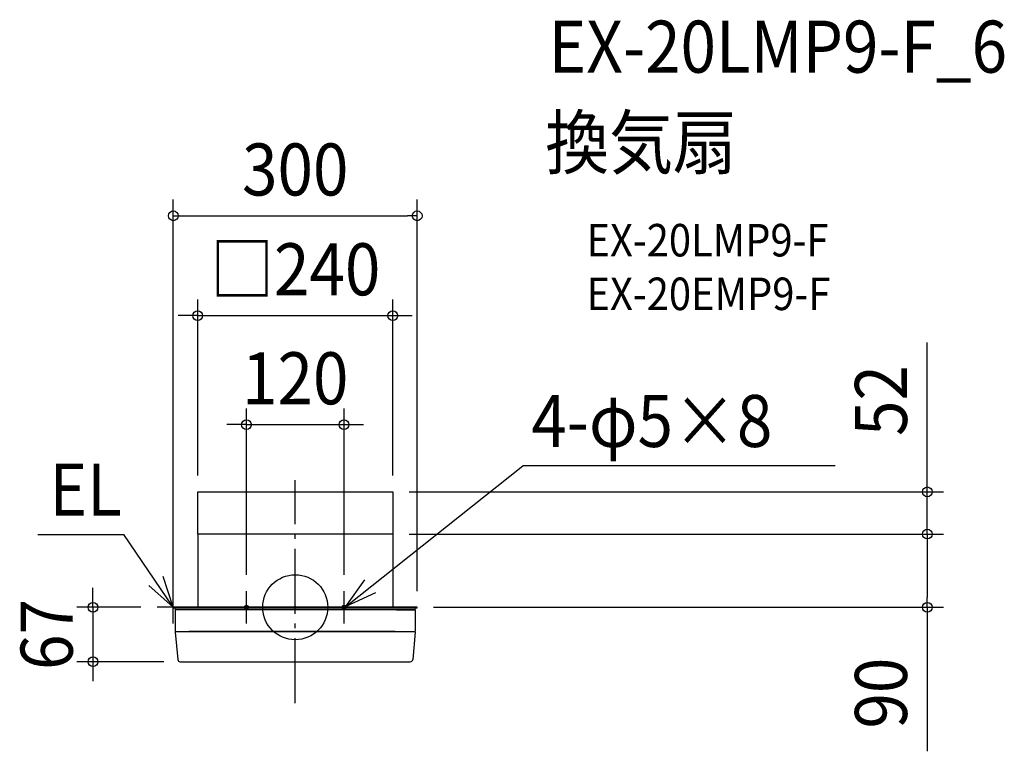
# Model space of a CAD drawing. Extents: x -339 to 872, y -177 to 723.
import ezdxf
from ezdxf.enums import TextEntityAlignment as Align

# ---------------------------------------------------------------- set-up
doc = ezdxf.new("R2010")
doc.units = 0
doc.header["$LTSCALE"] = 20
doc.header["$PDMODE"] = 3
doc.header["$PDSIZE"] = -2
doc.linetypes.add('DASHDOT', pattern=[5.5, 4, -0.6, 0.3, -0.6])
for name, color, linetype in [('ARRANGE', 1, 'CONTINUOUS'), ('BASIS', 6, 'DASHDOT'), ('DETAIL', 5, 'CONTINUOUS'), ('ETC', 61, 'CONTINUOUS'), ('FIX', 11, 'CONTINUOUS'), ('NOTE', 4, 'CONTINUOUS'), ('OUTLINE', 3, 'CONTINUOUS'), ('SIZE', 30, 'CONTINUOUS')]:
    doc.layers.add(name, color=color, linetype=linetype)
doc.styles.get("Standard").update_dxf_attribs({"font": 'SIMPLEX.shx', "width": 0.9, "height": 64, "bigfont": 'BIGFONT.shx'})

msp = doc.modelspace()

# ---------------------------------------------------------------- linework, layer by layer
at = {"layer": 'ARRANGE', "color": 1, "linetype": 'CONTINUOUS'}
msp.add_circle((0, 0), 40, dxfattribs=at)
msp.add_point((0, 0), dxfattribs=at)
at = {"layer": 'BASIS', "color": 6, "linetype": 'DASHDOT'}
for p, q in [((0, -117.9), (0, 156.3)), ((-60, -20), (-60, 20)), ((60, -20), (60, 20)), ((-40, 0), (-80, 0)), ((80, 0), (40, 0))]:
    msp.add_line(p, q, dxfattribs=at)
at = {"layer": 'DETAIL', "color": 5, "linetype": 'CONTINUOUS'}
for p, q in [((-120, 90), (-120, 142)), ((-120, 142), (120, 142)), ((120, 142), (120, 90)), ((-120, 90), (-120, 0)), ((120, 90), (-120, 90)), ((120, 90), (120, 0)), ((-150, 0), (-115.4, 0)), ((-150, -0.6), (-150, 0)), ((-105, 0), (-148, 0)), ((-105, 0), (-148, 0)), ((-140.2, 0), (-120.3, 0)), ((-105, 0), (-120, 0)), ((0, 0), (-119.5, 0)), ((0, 0), (-119.5, 0)), ((-115.4, 0), (-102, 0)), ((148, 0), (-95, 0)), ((150, 0), (-95, 0)), ((-92, 0), (92, 0)), ((150, -0.6), (150, 0)), ((-150, -0.6), (150, -0.6)), ((-149.1, -0.6), (-150, -0.6)), ((147.7, -3), (-147.7, -3)), ((-147.7, -3), (-147.7, -29.5)), ((-147.1, -3), (-147.1, -2.6)), ((124.7, -3), (147.7, -3)), ((147.1, -3), (147.1, -2.6)), ((147.1, -3), (147.7, -3)), ((147.7, -3), (147.7, -29.5)), ((149.1, -0.6), (150, -0.6)), ((-147.7, -30), (142.1, -30)), ((-147.7, -30.5), (-144.5, -64.3)), ((122.7, -30), (-131, -30)), ((122.7, -30), (147.7, -30)), ((147.7, -30.5), (144.5, -64.3)), ((-141.5, -67), (141.5, -67))]:
    msp.add_line(p, q, dxfattribs=at)
for centre, radius, start, end in [((-149.1, -2.6), 2, 0, 90), ((149.1, -2.6), 2, 90, 180), ((-137.7, -29.5), 10, 180, 185.2739), ((137.7, -29.5), 10, 354.7261, 0), ((-141.5, -64), 3, 185.2739, 270), ((141.5, -64), 3, 270, 354.7261)]:
    msp.add_arc(centre, radius, start, end, dxfattribs=at)
at = {"layer": 'FIX', "color": 11, "linetype": 'CONTINUOUS'}
for centre in [(-60, 0), (60, 0)]:
    msp.add_circle(centre, 2.5, dxfattribs=at)
at = {"layer": 'NOTE', "color": 4, "linetype": 'CONTINUOUS'}
for p, q in [((62.2, 1.1), (279.9, 174)), ((664.2, 174), (279.9, 174)), ((-316.7, 89.6), (-210.8, 89.6)), ((-150, 0), (-210.8, 89.6)), ((-150, 0), (-162.6, 38)), ((-179.9, 26.6), (-150, 0)), ((62.2, 1.1), (85.4, 33.7)), ((-150, -20), (-150, 20)), ((98.6, 17.8), (62.2, 1.1)), ((-130, 0), (-170, 0))]:
    msp.add_line(p, q, dxfattribs=at)
at = {"layer": 'OUTLINE', "color": 3, "linetype": 'CONTINUOUS'}
for p, q in [((-120, 90), (-120, 0)), ((120, 90), (-120, 90)), ((120, 90), (120, 0)), ((-120, 0), (-150, 0)), ((-150, -0.6), (-150, 0)), ((-140.2, 0), (-120.3, 0)), ((150, 0), (120, 0)), ((148, 0), (120, 0)), ((150, -0.6), (150, 0)), ((-150, -0.6), (-149.1, -0.6)), ((-149.1, -0.6), (-150, -0.6)), ((-147.7, -3), (-147.7, -29.5)), ((-147.1, -3), (-147.7, -3)), ((-147.1, -3), (-147.1, -2.6)), ((147.1, -3), (147.1, -2.6)), ((147.7, -3), (147.1, -3)), ((147.7, -3), (147.7, -29.5)), ((149.1, -0.6), (150, -0.6)), ((-147.7, -30.5), (-144.5, -64.3)), ((147.7, -30.5), (144.5, -64.3)), ((-141.5, -67), (141.5, -67))]:
    msp.add_line(p, q, dxfattribs=at)
for centre, radius, start, end in [((-149.1, -2.6), 2, 0, 90), ((149.1, -2.6), 2, 90, 180), ((-137.7, -29.5), 10, 180, 185.2739), ((137.7, -29.5), 10, 354.7261, 0), ((-141.5, -64), 3, 185.2739, 270), ((141.5, -64), 3, 270, 354.7261)]:
    msp.add_arc(centre, radius, start, end, dxfattribs=at)
at = {"layer": 'SIZE', "color": 30, "linetype": 'CONTINUOUS'}
for p, q in [((-150, 20), (-150, 501.6)), ((150, 20), (150, 501.6)), ((-150, 481.6), (-138, 481.6)), ((-138, 481.6), (138, 481.6)), ((150, 481.6), (138, 481.6)), ((-120, 162), (-120, 378.8)), ((120, 162), (120, 378.8)), ((-132, 358.8), (-144, 358.8)), ((-120, 358.8), (-132, 358.8)), ((-120, 358.8), (120, 358.8)), ((120, 358.8), (132, 358.8)), ((132, 358.8), (144, 358.8)), ((777.4, 154), (777.4, 325.9)), ((-60, 40), (-60, 244.7)), ((60, 40), (60, 244.7)), ((-72, 224.7), (-84, 224.7)), ((-60, 224.7), (-72, 224.7)), ((-60, 224.7), (60, 224.7)), ((60, 224.7), (72, 224.7)), ((72, 224.7), (84, 224.7)), ((777.4, 142), (777.4, 154)), ((140, 142), (797.4, 142)), ((777.4, 90), (777.4, 142)), ((140, 90), (797.4, 90)), ((140, 90), (797.4, 90)), ((777.4, 90), (777.4, 78)), ((777.4, 90), (777.4, 78)), ((777.4, 78), (777.4, 12)), ((777.4, 78), (777.4, 66)), ((-248.8, 12), (-248.8, 24)), ((-190, 0), (-268.8, 0)), ((-248.8, 0), (-248.8, 12)), ((-248.8, 0), (-248.8, -67)), ((170, 0), (797.4, 0)), ((777.4, 0), (777.4, 12)), ((777.4, 0), (777.4, -177.2)), ((-161.5, -67), (-268.8, -67)), ((-248.8, -67), (-248.8, -79)), ((-248.8, -79), (-248.8, -91))]:
    msp.add_line(p, q, dxfattribs=at)
for centre in [(-150, 481.6), (150, 481.6), (-120, 358.8), (120, 358.8), (-60, 224.7), (60, 224.7), (777.4, 142), (777.4, 90), (777.4, 90), (-248.8, 0), (777.4, 0), (-248.8, -67)]:
    msp.add_circle(centre, 6, dxfattribs=at)

# ---------------------------------------------------------------- texts
at = {"layer": 'ETC', "color": 61, "linetype": 'CONTINUOUS', "width": 0.9}
for s, height, p in [('EX-20LMP9-F_6', 64, (311.7, 657.7)), ('換気扇', 64, (307.5, 539.8)), ('EX-20LMP9-F', 40, (358.2, 431.6)), ('EX-20EMP9-F', 40, (358.2, 365.6))]:
    msp.add_text(s, height=height, dxfattribs=at).set_placement(p)
at = {"layer": 'NOTE', "color": 4, "linetype": 'CONTINUOUS', "width": 0.9}
for s, p in [('4-φ5×8', (290.4, 197.2)), ('EL', (-302.3, 112.8))]:
    msp.add_text(s, height=64, dxfattribs=at).set_placement(p)
at = {"layer": 'SIZE', "color": 30, "linetype": 'CONTINUOUS', "width": 0.9}
for s, p in [('300', (0, 506.6)), ('□240', (0, 383.8)), ('120', (0, 249.7))]:
    msp.add_text(s, height=64, dxfattribs=at).set_placement(p, align=Align.CENTER)
for s, p in [('52', (752.4, 254.3)), ('67', (-273.8, -33.5)), ('90', (752.4, -105.6))]:
    msp.add_text(s, height=64, rotation=90, dxfattribs=at).set_placement(p, align=Align.CENTER)

doc.saveas('drawing.dxf')
